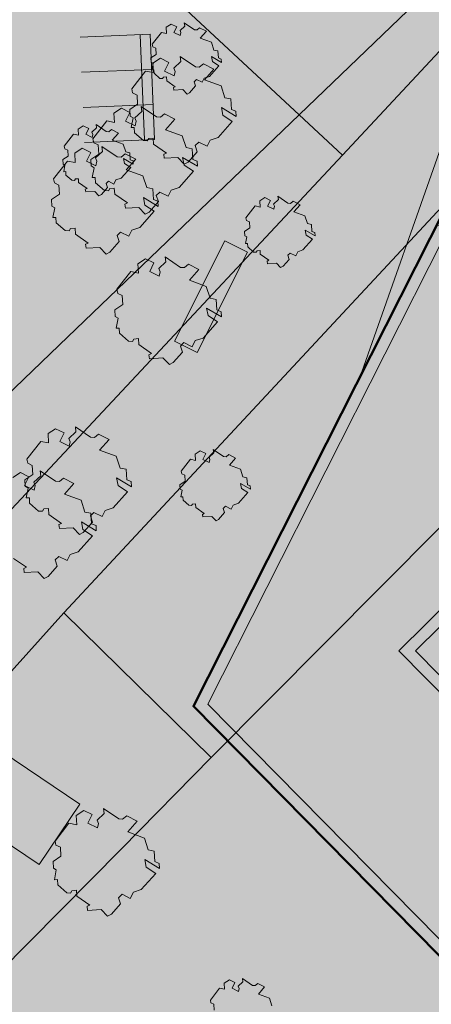
# Model space of a CAD drawing. Extents: x 0 to 69, y 0 to 49.5.
# Drawn here: x 63.6 to 64.6, y 9.8 to 12.1 of the extents above; entities that cross this region are included whole.
import ezdxf
from ezdxf.xclip import XClip

# ---------------------------------------------------------------- set-up
doc = ezdxf.new("R2010")
doc.units = 0
doc.header["$MEASUREMENT"] = 0
doc.header["$XCLIPFRAME"] = 0
for name, color, linetype in [('60 Lageplan Schatten', 7, 'Continuous'), ('60 Projektübersicht', 7, 'Continuous'), ('Neubau_60 Grenzen _ Lageplan DFK', 7, 'Continuous'), ('Neubau_60 Lageplan Staffage_ Bäume', 7, 'Continuous'), ('Neubau_60 Projektübersicht', 7, 'Continuous')]:
    doc.layers.add(name, color=color, linetype=linetype)
picture_1 = doc.add_image_def('image1.jpg', size_in_pixel=(2500, 2500))

# ---------------------------------------------------------------- blocks, each defined once
blk = doc.blocks.new('Zeichnung_1_2', base_point=(63.4171, 7.1015))
at = {"color": 7, "lineweight": 13}
image = blk.add_image(picture_1, insert=(33.3331, 6.3033), size_in_units=(33.3562, 33.3562), rotation=-0.50793, dxfattribs=at)
image.set_boundary_path([(-0.5, -0.5), (2499.5, 2499.5)])
blk = doc.blocks.new('*X7')
at = {"layer": 'Neubau_60 Projektübersicht', "linetype": 'Continuous', "lineweight": 18, "true_color": 0xb4b4b4}
blk.add_hatch(color=253, dxfattribs=at).paths.add_polyline_path([(65.8459, 10.9677), (65.3402, 11.5036), (64.6447, 11.5779), (64.0839, 10.4701), (64.742, 9.8028), (65.3286, 10.1732)])
blk = doc.blocks.new('*X8')
at = {"layer": 'Neubau_60 Projektübersicht', "linetype": 'Continuous', "lineweight": 18, "true_color": 0xb4b4b4}
blk.add_hatch(color=253, dxfattribs=at).paths.add_polyline_path([(64.1245, 11.5701), (64.0046, 11.3317), (64.0583, 11.3047), (64.1782, 11.5431)])
blk = doc.blocks.new('*X9')
at = {"layer": 'Neubau_60 Projektübersicht', "linetype": 'Continuous', "lineweight": 18, "true_color": 0xb4b4b4}
blk.add_hatch(color=253, dxfattribs=at).paths.add_polyline_path([(63.3389, 10.3206), (63.6831, 10.0887), (63.78, 10.2326), (63.4358, 10.4645)])
blk = doc.blocks.new('Zeichnung_3_1', base_point=(63.4171, 7.1015))
at = {"layer": '60 Projektübersicht', "linetype": 'Continuous', "lineweight": 0, "true_color": 0x383634}
blk.add_hatch(color=250, dxfattribs=at).paths.add_polyline_path([(64.653, 11.8358), (64.4448, 11.2452), (64.6282, 11.6074), (64.7178, 11.7844), (65.4066, 11.8055), (65.5547, 12.2822), (65.5528, 12.2828), (65.3517, 11.8835)])
at = {"layer": '60 Projektübersicht', "linetype": 'Continuous', "lineweight": 0, "true_color": 0x3f3f3f}
h = blk.add_hatch(color=250, dxfattribs=at)
h.paths.add_polyline_path([(64.0498, 10.4648), (64.7379, 9.767), (65.3488, 10.1528), (65.8812, 10.9705), (65.3533, 11.5299), (64.6282, 11.6074)])
h.paths.add_polyline_path([(64.742, 9.8028), (64.0839, 10.4701), (64.6447, 11.5779), (65.3402, 11.5036), (65.8459, 10.9677), (65.3286, 10.1732)], flags=0)
h = blk.add_hatch(color=250, dxfattribs=at)
h.paths.add_polyline_path([(64.9267, 10.98), (64.5378, 10.5965), (64.9208, 10.2082), (65.3096, 10.5917)])
h.paths.add_polyline_path([(64.5775, 10.5963), (64.9264, 10.9404), (65.27, 10.5919), (64.921, 10.2478)], flags=0)
at = {"layer": 'Neubau_60 Lageplan Staffage_ Bäume', "linetype": 'Continuous', "lineweight": 0, "true_color": 0x2a3617}
for points in [[(64.0954, 11.9955), (64.0931, 12.0074), (64.1164, 11.9936), (64.1159, 12.0016), (64.109, 12.0044), (64.108, 12.021), (64.0985, 12.0229), (64.0924, 12.0414), (64.0662, 12.051), (64.0811, 12.0678), (64.0646, 12.0761), (64.0583, 12.0709), (64.0521, 12.0713), (64.0281, 12.0878), (64.0291, 12.0798), (64.018, 12.0696), (64.0202, 12.0643), (64.0186, 12.0572), (64.0036, 12.0647), (64.0104, 12.0782), (63.9972, 12.0848), (63.9852, 12.077), (63.9861, 12.0623), (63.9739, 12.0648), (63.9521, 12.0368), (63.9535, 12.0304), (63.9605, 12.0271), (63.9614, 12.0127), (63.9489, 12.0045), (63.9495, 11.9941), (63.9541, 11.9913), (63.9509, 11.976), (63.9559, 11.976), (63.9563, 11.9679), (63.9703, 11.9555), (63.9765, 11.9551), (63.9787, 11.9587), (63.9859, 11.9594), (63.9864, 11.95), (64.0065, 11.936), (64.0023, 11.9341), (64.0032, 11.9278), (64.0245, 11.9291), (64.0346, 11.9185), (64.0405, 11.9217), (64.0551, 11.9381), (64.0518, 11.9477), (64.0574, 11.9531), (64.0704, 11.9466), (64.0751, 11.9562), (64.0876, 11.9603), (64.1102, 11.9857)], [(64.1405, 11.8817), (64.139, 11.9068), (64.1246, 11.9098), (64.1153, 11.9377), (64.0758, 11.9522), (64.0983, 11.9777), (64.0734, 11.9901), (64.0638, 11.9823), (64.0545, 11.9829), (64.0182, 12.0078), (64.0198, 11.9958), (64.0029, 11.9803), (64.0062, 11.9724), (64.0039, 11.9617), (63.9812, 11.973), (63.9914, 11.9934), (63.9714, 12.0034), (63.9534, 11.9915), (63.9547, 11.9693), (63.9363, 11.9731), (63.9033, 11.9307), (63.9054, 11.9211), (63.916, 11.9161), (63.9173, 11.8944), (63.8985, 11.8819), (63.8994, 11.8662), (63.9063, 11.862), (63.9015, 11.8388), (63.909, 11.8389), (63.9097, 11.8266), (63.9308, 11.8078), (63.9402, 11.8072), (63.9435, 11.8126), (63.9543, 11.8137), (63.9552, 11.7996), (63.9855, 11.7784), (63.9792, 11.7756), (63.9806, 11.766), (64.0128, 11.7679), (64.028, 11.7519), (64.037, 11.7568), (64.059, 11.7816), (64.0541, 11.7961), (64.0625, 11.8043), (64.0821, 11.7945), (64.0893, 11.8089), (64.1082, 11.8152), (64.1422, 11.8536), (64.1199, 11.8684), (64.1164, 11.8864), (64.1516, 11.8654), (64.1509, 11.8775)], [(64.048, 11.7632), (64.0465, 11.7883), (64.0322, 11.7912), (64.0229, 11.8191), (63.9833, 11.8337), (64.0059, 11.8591), (63.981, 11.8716), (63.9714, 11.8637), (63.962, 11.8644), (63.9258, 11.8893), (63.9273, 11.8773), (63.9105, 11.8617), (63.9138, 11.8538), (63.9114, 11.8431), (63.8887, 11.8544), (63.8989, 11.8748), (63.879, 11.8848), (63.861, 11.8729), (63.8623, 11.8507), (63.8439, 11.8545), (63.8108, 11.8121), (63.813, 11.8026), (63.8236, 11.7976), (63.8249, 11.7758), (63.8061, 11.7634), (63.807, 11.7477), (63.8138, 11.7434), (63.8091, 11.7203), (63.8166, 11.7203), (63.8173, 11.708), (63.8384, 11.6893), (63.8477, 11.6886), (63.8511, 11.6941), (63.8619, 11.6951), (63.8627, 11.681), (63.8931, 11.6598), (63.8868, 11.657), (63.8882, 11.6474), (63.9204, 11.6493), (63.9355, 11.6334), (63.9445, 11.6382), (63.9665, 11.663), (63.9616, 11.6776), (63.97, 11.6857), (63.9896, 11.6759), (63.9969, 11.6903), (64.0157, 11.6966), (64.0498, 11.735), (64.0275, 11.7498), (64.024, 11.7678), (64.0592, 11.7469), (64.0585, 11.759)], [(63.8861, 11.7537), (63.8838, 11.7656), (63.907, 11.7518), (63.9066, 11.7598), (63.8997, 11.7625), (63.8987, 11.7791), (63.8892, 11.7811), (63.883, 11.7996), (63.8569, 11.8092), (63.8718, 11.826), (63.8553, 11.8343), (63.8489, 11.8291), (63.8428, 11.8295), (63.8188, 11.846), (63.8198, 11.838), (63.8087, 11.8277), (63.8108, 11.8225), (63.8093, 11.8154), (63.7943, 11.8229), (63.801, 11.8364), (63.7878, 11.843), (63.7759, 11.8351), (63.7768, 11.8205), (63.7646, 11.823), (63.7427, 11.7949), (63.7442, 11.7886), (63.7512, 11.7853), (63.752, 11.7709), (63.7396, 11.7627), (63.7402, 11.7523), (63.7447, 11.7495), (63.7416, 11.7341), (63.7465, 11.7342), (63.747, 11.7261), (63.761, 11.7137), (63.7672, 11.7132), (63.7693, 11.7168), (63.7765, 11.7175), (63.7771, 11.7082), (63.7972, 11.6942), (63.793, 11.6923), (63.7939, 11.686), (63.8152, 11.6872), (63.8252, 11.6767), (63.8312, 11.6799), (63.8457, 11.6963), (63.8425, 11.7059), (63.848, 11.7113), (63.861, 11.7048), (63.8658, 11.7144), (63.8783, 11.7185), (63.9008, 11.7439)], [(63.9548, 11.6682), (63.9533, 11.6932), (63.939, 11.6962), (63.9297, 11.7241), (63.8901, 11.7386), (63.9127, 11.7641), (63.8878, 11.7765), (63.8781, 11.7687), (63.8688, 11.7693), (63.8326, 11.7943), (63.8341, 11.7822), (63.8172, 11.7667), (63.8205, 11.7588), (63.8182, 11.7481), (63.7955, 11.7594), (63.8057, 11.7798), (63.7857, 11.7898), (63.7677, 11.7779), (63.769, 11.7557), (63.7506, 11.7595), (63.7176, 11.7171), (63.7198, 11.7075), (63.7303, 11.7025), (63.7316, 11.6808), (63.7128, 11.6683), (63.7138, 11.6526), (63.7206, 11.6484), (63.7158, 11.6252), (63.7233, 11.6253), (63.724, 11.613), (63.7452, 11.5943), (63.7545, 11.5936), (63.7578, 11.599), (63.7687, 11.6001), (63.7695, 11.586), (63.7998, 11.5648), (63.7935, 11.562), (63.7949, 11.5524), (63.8271, 11.5543), (63.8423, 11.5383), (63.8513, 11.5432), (63.8733, 11.568), (63.8684, 11.5825), (63.8768, 11.5907), (63.8964, 11.5809), (63.9036, 11.5953), (63.9225, 11.6016), (63.9565, 11.64), (63.9343, 11.6548), (63.9308, 11.6728), (63.9659, 11.6518), (63.9652, 11.6639)], [(64.3177, 11.5834), (64.3154, 11.5953), (64.3387, 11.5815), (64.3382, 11.5894), (64.3313, 11.5922), (64.3303, 11.6088), (64.3208, 11.6108), (64.3147, 11.6292), (64.2885, 11.6389), (64.3034, 11.6557), (64.287, 11.6639), (64.2806, 11.6588), (64.2744, 11.6592), (64.2504, 11.6757), (64.2515, 11.6677), (64.2403, 11.6574), (64.2425, 11.6522), (64.2409, 11.6451), (64.2259, 11.6526), (64.2327, 11.6661), (64.2195, 11.6727), (64.2075, 11.6648), (64.2084, 11.6502), (64.1962, 11.6527), (64.1744, 11.6246), (64.1758, 11.6183), (64.1828, 11.615), (64.1837, 11.6006), (64.1712, 11.5924), (64.1718, 11.582), (64.1764, 11.5792), (64.1732, 11.5638), (64.1782, 11.5639), (64.1787, 11.5557), (64.1926, 11.5434), (64.1988, 11.5429), (64.201, 11.5465), (64.2082, 11.5472), (64.2087, 11.5379), (64.2288, 11.5239), (64.2246, 11.522), (64.2255, 11.5156), (64.2469, 11.5169), (64.2569, 11.5064), (64.2628, 11.5096), (64.2774, 11.526), (64.2741, 11.5356), (64.2797, 11.541), (64.2927, 11.5345), (64.2975, 11.5441), (64.3099, 11.5482), (64.3325, 11.5736)], [(64.1052, 11.4058), (64.1037, 11.4309), (64.0893, 11.4338), (64.08, 11.4617), (64.0405, 11.4763), (64.063, 11.5017), (64.0381, 11.5142), (64.0285, 11.5063), (64.0192, 11.507), (63.9829, 11.5319), (63.9845, 11.5199), (63.9676, 11.5043), (63.9709, 11.4964), (63.9685, 11.4857), (63.9459, 11.4971), (63.9561, 11.5174), (63.9361, 11.5274), (63.9181, 11.5155), (63.9194, 11.4933), (63.901, 11.4971), (63.868, 11.4548), (63.8701, 11.4452), (63.8807, 11.4402), (63.882, 11.4184), (63.8632, 11.406), (63.8641, 11.3903), (63.871, 11.3861), (63.8662, 11.3629), (63.8737, 11.3629), (63.8744, 11.3506), (63.8955, 11.3319), (63.9049, 11.3312), (63.9082, 11.3367), (63.919, 11.3377), (63.9199, 11.3237), (63.9502, 11.3024), (63.9439, 11.2996), (63.9453, 11.29), (63.9775, 11.2919), (63.9927, 11.276), (64.0017, 11.2808), (64.0237, 11.3056), (64.0188, 11.3202), (64.0272, 11.3283), (64.0468, 11.3185), (64.054, 11.333), (64.0729, 11.3392), (64.1069, 11.3776), (64.0846, 11.3925), (64.0811, 11.4104), (64.1163, 11.3895), (64.1156, 11.4016)], [(63.8915, 11.0023), (63.89, 11.0274), (63.8756, 11.0304), (63.8664, 11.0583), (63.8268, 11.0728), (63.8494, 11.0983), (63.8244, 11.1107), (63.8148, 11.1029), (63.8055, 11.1035), (63.7693, 11.1284), (63.7708, 11.1164), (63.7539, 11.1009), (63.7572, 11.093), (63.7549, 11.0822), (63.7322, 11.0936), (63.7424, 11.114), (63.7224, 11.1239), (63.7044, 11.1121), (63.7057, 11.0899), (63.6873, 11.0937), (63.6543, 11.0513), (63.6565, 11.0417), (63.667, 11.0367), (63.6683, 11.015), (63.6495, 11.0025), (63.6504, 10.9868), (63.6573, 10.9826), (63.6525, 10.9594), (63.66, 10.9595), (63.6607, 10.9472), (63.6819, 10.9284), (63.6912, 10.9278), (63.6945, 10.9332), (63.7053, 10.9343), (63.7062, 10.9202), (63.7365, 10.899), (63.7302, 10.8962), (63.7316, 10.8866), (63.7638, 10.8885), (63.779, 10.8725), (63.788, 10.8774), (63.81, 10.9022), (63.8051, 10.9167), (63.8135, 10.9249), (63.8331, 10.915), (63.8403, 10.9295), (63.8592, 10.9358), (63.8932, 10.9742), (63.8709, 10.989), (63.8674, 11.007), (63.9026, 10.986), (63.9019, 10.9981)], [(64.1643, 10.9819), (64.162, 10.9938), (64.1853, 10.98), (64.1848, 10.9879), (64.1779, 10.9907), (64.1769, 11.0073), (64.1674, 11.0093), (64.1613, 11.0278), (64.1351, 11.0374), (64.15, 11.0542), (64.1336, 11.0624), (64.1272, 11.0573), (64.121, 11.0577), (64.097, 11.0742), (64.0981, 11.0662), (64.0869, 11.0559), (64.0891, 11.0507), (64.0875, 11.0436), (64.0725, 11.0511), (64.0793, 11.0646), (64.0661, 11.0712), (64.0541, 11.0633), (64.055, 11.0487), (64.0428, 11.0512), (64.021, 11.0231), (64.0224, 11.0168), (64.0294, 11.0135), (64.0303, 10.9991), (64.0178, 10.9909), (64.0184, 10.9805), (64.023, 10.9777), (64.0198, 10.9623), (64.0248, 10.9624), (64.0253, 10.9542), (64.0392, 10.9419), (64.0454, 10.9414), (64.0476, 10.945), (64.0548, 10.9457), (64.0553, 10.9364), (64.0754, 10.9224), (64.0712, 10.9205), (64.0721, 10.9142), (64.0935, 10.9154), (64.1035, 10.9049), (64.1094, 10.9081), (64.124, 10.9245), (64.1207, 10.9341), (64.1263, 10.9395), (64.1393, 10.933), (64.1441, 10.9426), (64.1565, 10.9467), (64.1791, 10.9721)], [(63.8079, 10.898), (63.8064, 10.9231), (63.7921, 10.926), (63.7828, 10.954), (63.7432, 10.9685), (63.7658, 10.9939), (63.7409, 11.0064), (63.7313, 10.9986), (63.7219, 10.9992), (63.6857, 11.0241), (63.6872, 11.0121), (63.6704, 10.9965), (63.6737, 10.9887), (63.6713, 10.9779), (63.6486, 10.9893), (63.6588, 11.0096), (63.6389, 11.0196), (63.6209, 11.0077), (63.6222, 10.9856), (63.6038, 10.9893), (63.5707, 10.947), (63.5729, 10.9374), (63.5835, 10.9324), (63.5848, 10.9106), (63.566, 10.8982), (63.5669, 10.8825), (63.5737, 10.8783), (63.569, 10.8551), (63.5765, 10.8551), (63.5772, 10.8429), (63.5983, 10.8241), (63.6076, 10.8235), (63.611, 10.8289), (63.6218, 10.83), (63.6226, 10.8159), (63.653, 10.7947), (63.6467, 10.7919), (63.6481, 10.7822), (63.6803, 10.7842), (63.6954, 10.7682), (63.7044, 10.7731), (63.7264, 10.7978), (63.7215, 10.8124), (63.7299, 10.8205), (63.7495, 10.8107), (63.7568, 10.8252), (63.7756, 10.8315), (63.8097, 10.8698), (63.7874, 10.8847), (63.7839, 10.9026), (63.8191, 10.8817), (63.8184, 10.8938)], [(63.9583, 10.0959), (63.9568, 10.1209), (63.9425, 10.1239), (63.9332, 10.1518), (63.8936, 10.1663), (63.9162, 10.1918), (63.8913, 10.2042), (63.8817, 10.1964), (63.8723, 10.1971), (63.8361, 10.222), (63.8376, 10.2099), (63.8208, 10.1944), (63.8241, 10.1865), (63.8217, 10.1758), (63.799, 10.1871), (63.8092, 10.2075), (63.7893, 10.2175), (63.7712, 10.2056), (63.7726, 10.1834), (63.7541, 10.1872), (63.7211, 10.1448), (63.7233, 10.1353), (63.7339, 10.1302), (63.7352, 10.1085), (63.7163, 10.0961), (63.7173, 10.0804), (63.7241, 10.0761), (63.7194, 10.0529), (63.7268, 10.053), (63.7276, 10.0407), (63.7487, 10.022), (63.758, 10.0213), (63.7613, 10.0268), (63.7722, 10.0278), (63.773, 10.0137), (63.8034, 9.9925), (63.7971, 9.9897), (63.7985, 9.9801), (63.8307, 9.982), (63.8458, 9.9661), (63.8548, 9.9709), (63.8768, 9.9957), (63.8719, 10.0102), (63.8803, 10.0184), (63.8999, 10.0086), (63.9072, 10.023), (63.926, 10.0293), (63.9601, 10.0677), (63.9378, 10.0825), (63.9343, 10.1005), (63.9695, 10.0796), (63.9688, 10.0916)], [(64.2333, 9.726), (64.231, 9.7379), (64.2543, 9.724), (64.2538, 9.732), (64.2469, 9.7348), (64.2459, 9.7514), (64.2364, 9.7533), (64.2303, 9.7718), (64.2041, 9.7814), (64.219, 9.7983), (64.2025, 9.8065), (64.1962, 9.8013), (64.19, 9.8018), (64.166, 9.8182), (64.167, 9.8103), (64.1559, 9.8), (64.1581, 9.7948), (64.1565, 9.7877), (64.1415, 9.7952), (64.1482, 9.8087), (64.1351, 9.8153), (64.1231, 9.8074), (64.124, 9.7927), (64.1118, 9.7952), (64.09, 9.7672), (64.0914, 9.7609), (64.0984, 9.7575), (64.0993, 9.7432), (64.0868, 9.7349), (64.0874, 9.7246), (64.092, 9.7218), (64.0888, 9.7064), (64.0938, 9.7064), (64.0942, 9.6983), (64.1082, 9.6859), (64.1144, 9.6855), (64.1166, 9.6891), (64.1237, 9.6898), (64.1243, 9.6805), (64.1444, 9.6664), (64.1402, 9.6646), (64.1411, 9.6582), (64.1624, 9.6595), (64.1725, 9.6489), (64.1784, 9.6521), (64.193, 9.6685), (64.1897, 9.6782), (64.1953, 9.6836), (64.2082, 9.6771), (64.213, 9.6866), (64.2255, 9.6908), (64.248, 9.7162)]]:
    blk.add_hatch(color=99, dxfattribs=at).paths.add_polyline_path(points)
at = {"layer": 'Neubau_60 Projektübersicht', "linetype": 'Continuous', "lineweight": 0, "true_color": 0x383634}
blk.add_hatch(color=250, dxfattribs=at).paths.add_polyline_path([(62.2526, 11.8331), (62.0733, 10.848), (62.2866, 10.8092), (62.3374, 11.0887), (62.5015, 11.0588), (62.5549, 11.0527), (62.7032, 11.0359), (62.7533, 11.0369), (62.9956, 11.0425), (63.0553, 11.0472), (63.2708, 11.0732), (63.3522, 11.1303), (63.6238, 11.3477), (63.7605, 11.5599), (63.7902, 11.797), (63.7758, 12.1303), (63.7506, 12.7135), (63.6187, 12.774), (63.5311, 12.7712), (63.5527, 12.2713), (63.5729, 11.8048), (63.5139, 11.6778), (63.4676, 11.4489), (63.2577, 11.3026), (63.0914, 11.3148), (63.1981, 12.7788), (63.1902, 12.7794), (62.979, 12.7553), (62.8663, 11.2089), (62.6315, 11.2292), (62.3716, 11.2694), (62.3942, 11.4004), (62.6482, 12.7951), (62.6839, 12.9434), (62.4677, 12.9598), (62.4318, 12.817)])
at = {"layer": 'Neubau_60 Projektübersicht', "linetype": 'Continuous', "lineweight": 0, "true_color": 0xa9a39e}
h = blk.add_hatch(color=253, dxfattribs=at)
h.paths.add_polyline_path([(62.606, 9.2146), (62.2644, 8.6638), (62.3041, 8.6009), (62.3422, 8.0964), (62.41, 8.0175), (62.4107, 8.0168), (62.4918, 8.0587), (62.4029, 8.4577), (63.8038, 8.919), (64.2347, 9.4674), (64.0524, 9.7426), (64.0219, 9.9041), (64.6719, 9.4096), (64.8946, 9.6197), (64.8941, 9.6202), (64.9783, 9.6998), (65.128, 9.845), (65.0528, 9.964), (64.7456, 9.7688), (64.058, 10.4624), (64.0144, 10.5114), (63.9925, 10.6687), (64.0435, 10.7833), (64.2248, 10.7939), (64.2659, 10.8757), (64.008, 10.9306), (64.2009, 11.1702), (64.3778, 11.0982), (64.4012, 11.1447), (64.2719, 11.2585), (64.3584, 11.3659), (64.3989, 11.4733), (64.4647, 11.6187), (64.6082, 11.6903), (64.6701, 11.6793), (64.72, 11.7786), (64.7373, 11.8388), (64.8875, 11.9433), (64.9967, 11.9155), (65.0646, 11.7901), (65.4093, 11.8016), (65.6043, 12.4351), (66.4271, 12.5153), (66.6284, 11.6616), (66.0797, 11.2838), (66.0732, 11.2879), (65.9561, 10.9407), (65.8695, 10.9699), (65.8676, 10.9671), (65.8772, 10.9608), (66.0696, 10.8363), (66.3201, 11.132), (66.3948, 11.2228, -0.373788), (66.2222, 11.1938), (66.1257, 11.2547), (66.6351, 11.6055), (66.6884, 11.5849), (66.7212, 11.6258), (66.685, 11.6398), (66.5535, 12.1975), (66.5443, 12.2362), (67.0437, 12.5525), (66.9403, 12.5472), (66.5809, 12.3181), (66.4948, 12.6833), (66.3742, 12.6904), (66.2847, 12.6154), (65.6304, 12.6774), (65.4265, 12.6936), (65.2645, 12.4801), (65.1998, 12.7116), (65.0957, 12.7198), (65.2098, 12.4162), (65.1693, 12.3467), (64.8451, 12.5172), (64.8603, 12.7107), (64.8625, 12.738), (64.7609, 12.7461), (64.7545, 12.5684), (64.7519, 12.5701), (64.7476, 12.5085), (64.7192, 12.143), (64.6194, 12.1508), (64.6188, 12.1435), (64.023, 12.1236), (64.0229, 12.1263), (63.7764, 12.1181), (63.7794, 12.047), (63.946, 12.0542), (64.1621, 12.0076), (63.9396, 11.6813), (63.7605, 11.5599), (63.6238, 11.3477), (63.5453, 11.2849), (63.5591, 11.2642), (63.3891, 10.998), (63.3522, 11.1303), (63.2708, 11.0732), (63.3205, 10.7794), (62.9071, 10.7478), (62.7599, 10.8739), (62.755, 10.9835), (62.7592, 11.037), (62.7032, 11.0359), (62.6907, 10.8716), (62.8828, 10.6704), (62.6035, 10.6782), (62.3798, 10.7915), (62.2926, 10.8425), (62.2866, 10.8092), (62.5509, 10.618), (62.5847, 10.6077), (63.266, 10.4925), (63.1923, 9.9735)])
h.paths.add_polyline_path([(62.392, 8.5068), (62.3596, 8.6522), (62.6113, 9.0736), (63.2626, 9.9627), (63.884, 9.9508), (64.0014, 9.716), (64.1302, 9.4667), (63.7568, 8.9908)], flags=0)
h.paths.add_polyline_path([(63.2635, 10.034), (63.3054, 10.2765), (63.3332, 10.4377), (63.4358, 10.4645), (63.3389, 10.3206), (63.6831, 10.0887), (63.78, 10.2326), (63.9389, 10.0258), (63.5953, 10.0233)], flags=0)
h.paths.add_polyline_path([(63.8283, 10.8298), (63.5882, 10.7791), (63.6306, 10.9342), (63.7988, 11.1274)], flags=0)
h.paths.add_polyline_path([(63.9114, 11.3803), (64.1519, 11.6234), (64.3943, 11.6523), (64.0764, 11.15), (64.0592, 11.3065), (64.0046, 11.3317)], flags=0)
h.paths.add_polyline_path([(64.4274, 11.7103), (64.1544, 11.7198), (64.2763, 11.8319), (64.7333, 11.9871), (64.6556, 11.8238)], flags=0)
h.paths.add_polyline_path([(64.7805, 12.1449), (64.844, 12.451), (65.0477, 12.313), (64.9991, 12.2302)], flags=0)
at = {"layer": 'Neubau_60 Projektübersicht', "linetype": 'Continuous', "lineweight": 0, "true_color": 0x333927}
for points in [[(63.7902, 11.797), (63.7605, 11.5599), (63.9396, 11.6813), (64.1621, 12.0076), (63.946, 12.0542), (63.9568, 11.8043), (63.9335, 11.8032)], [(64.4274, 11.7103), (64.6556, 11.8238), (64.6483, 11.9574), (64.4284, 11.8835), (64.3932, 11.8208), (64.2909, 11.715)], [(64.3584, 11.3659), (64.2719, 11.2585), (64.4012, 11.1447), (64.5441, 11.4288), (64.574, 11.4884), (64.6701, 11.6793), (64.6082, 11.6903), (64.5038, 11.6382), (64.4871, 11.5296), (64.4682, 11.3818)], [(64.0764, 11.15), (64.3943, 11.6523), (64.1519, 11.6234), (64.1245, 11.5701), (64.1782, 11.5431), (64.1583, 11.5036), (64.1454, 11.3353)], [(64.0046, 11.3317), (64.0493, 11.4204), (64.045, 11.5154), (63.9114, 11.3803)], [(64.19, 10.8913), (64.2439, 11.088), (64.3778, 11.0982), (64.2009, 11.1702), (64.008, 10.9306)], [(63.7988, 11.1274), (63.6306, 10.9342), (63.5882, 10.7791), (63.8283, 10.8298)], [(64.058, 10.4624), (64.2248, 10.7939), (64.0435, 10.7833), (63.9925, 10.6687), (64.0146, 10.5114)], [(63.3054, 10.2765), (63.3011, 10.2515), (63.4058, 10.0294), (63.5953, 10.0233), (63.6572, 10.0237), (63.848, 10.1441), (63.78, 10.2326), (63.6831, 10.0887), (63.3389, 10.3206), (63.4358, 10.4645), (63.3332, 10.4377)], [(62.3596, 8.6522), (62.392, 8.5068), (63.7568, 8.9908), (64.1302, 9.4667), (64.0014, 9.716), (63.884, 9.9508), (63.2626, 9.9627), (62.6113, 9.0736)], [(64.0729, 8.8975, 0.041421), (64.4465, 9.1966), (64.6717, 9.4097), (64.0219, 9.9041), (64.0524, 9.7426), (64.2347, 9.4674), (63.8038, 8.919), (62.4029, 8.4577), (62.4924, 8.0562), (62.733, 8.1811), (62.8748, 8.2565), (62.9885, 8.3137), (63.78, 8.7245), (63.7866, 8.728)]]:
    blk.add_hatch(color=250, dxfattribs=at).paths.add_polyline_path(points)
at = {"layer": 'Neubau_60 Projektübersicht', "linetype": 'Continuous', "lineweight": 0, "true_color": 0x2a3617}
for points in [[(64.1544, 11.7198), (64.2909, 11.715), (64.3932, 11.8208), (64.4284, 11.8835), (64.2763, 11.8319)], [(64.0493, 11.4204), (64.1519, 11.6234), (64.045, 11.5154)], [(64.3989, 11.4733), (64.3584, 11.3659), (64.4682, 11.3818), (64.4871, 11.5296), (64.5038, 11.6382), (64.4647, 11.6187)], [(64.0592, 11.3065), (64.0764, 11.15), (64.1454, 11.3353), (64.1583, 11.5036)], [(64.19, 10.8913), (64.2659, 10.8757), (64.3778, 11.0982), (64.2439, 11.088)], [(63.9389, 10.0258), (63.848, 10.1441), (63.6572, 10.0237)], [(64.0524, 9.7426), (64.2084, 9.7617), (64.0219, 9.9041)]]:
    blk.add_hatch(color=99, dxfattribs=at).paths.add_polyline_path(points)
at = {"layer": 'Neubau_60 Projektübersicht', "linetype": 'Continuous', "lineweight": 0, "true_color": 0x716d69}
blk.add_hatch(color=251, dxfattribs=at).paths.add_polyline_path([(65.8459, 10.9677), (65.3402, 11.5036), (64.6447, 11.5779), (64.0839, 10.4701), (64.742, 9.8028), (65.3286, 10.1732)])
at = {"layer": 'Neubau_60 Projektübersicht', "linetype": 'Continuous', "lineweight": 0, "true_color": 0x000000}
blk.add_hatch(color=18, dxfattribs=at).paths.add_polyline_path([(64.0839, 10.4701), (64.742, 9.8028), (65.3286, 10.1732), (65.8459, 10.9677), (65.8365, 10.9776), (65.3191, 10.183), (64.744, 9.8198), (64.0903, 10.4828)])
at = {"layer": 'Neubau_60 Projektübersicht', "linetype": 'Continuous', "lineweight": 0, "true_color": 0xd8d8d8}
blk.add_hatch(color=254, dxfattribs=at).paths.add_polyline_path([(64.921, 10.2478), (65.27, 10.5919), (64.9264, 10.9404), (64.5775, 10.5963)])
at = {"layer": '60 Projektübersicht', "color": 7, "linetype": 'Continuous', "lineweight": 13, "ltscale": 26.684976, "flags": 128}
blk.add_lwpolyline([(64.653, 11.8358), (64.4448, 11.2452), (64.6282, 11.6074), (64.7178, 11.7844), (65.4066, 11.8055), (65.5547, 12.2822), (65.5528, 12.2828), (65.3517, 11.8835)], close=True, dxfattribs=at)
at = {"layer": '60 Projektübersicht', "color": 7, "linetype": 'Continuous', "lineweight": 18, "ltscale": 26.684976, "flags": 128}
for points in [[(64.0498, 10.4648), (64.7379, 9.767), (65.3488, 10.1528), (65.8812, 10.9705), (65.3533, 11.5299), (64.6282, 11.6074)], [(64.742, 9.8028), (64.0839, 10.4701), (64.6447, 11.5779), (65.3402, 11.5036), (65.8459, 10.9677), (65.3286, 10.1732)], [(64.9267, 10.98), (64.5378, 10.5965), (64.9208, 10.2082), (65.3096, 10.5917)], [(64.5775, 10.5963), (64.9264, 10.9404), (65.27, 10.5919), (64.921, 10.2478)]]:
    blk.add_lwpolyline(points, close=True, dxfattribs=at)
at = {"layer": 'Neubau_60 Grenzen _ Lageplan DFK', "color": 253, "linetype": 'Continuous', "lineweight": 18, "ltscale": 26.684976, "true_color": 0xb4b4b4, "flags": 128}
for points in [[(62.6159, 10.9075), (63.1202, 10.736), (63.7513, 11.3421), (64.301, 11.8695), (63.7763, 12.3575), (63.8144, 12.6677), (64.0058, 12.9172), (63.0582, 12.9886), (63.0222, 12.8151), (62.9925, 12.7194)], [(64.301, 11.8695), (65.1153, 12.6513), (65.0312, 12.8398), (64.0058, 12.9172), (63.8144, 12.6677), (63.7763, 12.3575)], [(64.301, 11.8695), (64.4041, 11.7731), (65.0729, 12.4916), (65.1193, 12.5653), (65.1153, 12.6513)], [(64.9385, 11.9715), (63.7417, 10.6867), (64.0922, 10.3434), (65.5779, 11.8378), (65.3794, 12.0349), (65.2814, 11.9458), (65.16, 12.0746)], [(64.4041, 11.7731), (64.301, 11.8695), (63.7513, 11.3421), (63.1202, 10.736), (62.0208, 9.6012), (61.9948, 9.4748), (61.9141, 9.4918), (61.4231, 8.9868), (60.8633, 8.4655), (61.0231, 8.3837), (61.1269, 8.2737), (63.2867, 10.5799)], [(63.7417, 10.6867), (63.5402, 10.4625), (63.5952, 10.4121), (62.9371, 9.747), (63.222, 9.4628), (63.8791, 10.1263), (64.0922, 10.3434)]]:
    blk.add_lwpolyline(points, close=True, dxfattribs=at)
for points in [[(61.0631, 7.8756), (61.1012, 7.9151), (62.1752, 8.9855), (62.6893, 9.5209), (62.9371, 9.747), (63.5952, 10.4121), (63.5402, 10.4625), (63.7417, 10.6867), (64.9385, 11.9715), (65.284, 12.3198), (65.6023, 12.5039), (65.9695, 12.6256), (65.1153, 12.6513), (65.1193, 12.5653), (65.0729, 12.4916), (64.4041, 11.7731), (63.2867, 10.5799), (61.1269, 8.2737), (61.0036, 7.8756)], [(62.8745, 7.8756), (63.5425, 8.2223), (63.9038, 8.5609), (63.9992, 8.4675), (64.3828, 8.6706), (65.7327, 9.9475), (66.9385, 11.2043), (67.1994, 11.5116), (66.6173, 12.0589), (66.5116, 11.9642), (66.3454, 12.1293), (65.9849, 12.2487), (65.5779, 11.8378), (64.0922, 10.3434), (63.8791, 10.1263), (63.222, 9.4628), (61.6831, 7.8756)]]:
    blk.add_lwpolyline(points, dxfattribs=at)
at = {"layer": 'Neubau_60 Lageplan Staffage_ Bäume', "color": 254, "linetype": 'Continuous', "lineweight": 18, "ltscale": 26.684976, "true_color": 0xe1e1e1}
for p, q in [((63.9473, 12.0604), (63.7806, 12.0535)), ((63.9336, 11.8094), (63.9233, 12.0594)), ((63.957, 11.8104), (63.9467, 12.0603)), ((63.9507, 11.9771), (63.7841, 11.9702)), ((63.9542, 11.8937), (63.7875, 11.8869)), ((63.9576, 11.8104), (63.791, 11.8035))]:
    blk.add_line(p, q, dxfattribs=at)
at = {"layer": 'Neubau_60 Lageplan Staffage_ Bäume', "color": 8, "linetype": 'Continuous', "lineweight": 18, "ltscale": 26.684976, "true_color": 0x828282, "flags": 128}
for points in [[(63.9495, 11.9941), (63.9489, 12.0045), (63.9614, 12.0127), (63.9605, 12.0271), (63.9535, 12.0304), (63.9521, 12.0368), (63.9739, 12.0648), (63.9861, 12.0623), (63.9852, 12.077), (63.9972, 12.0848), (64.0104, 12.0782), (64.0036, 12.0647), (64.0186, 12.0572), (64.0202, 12.0643), (64.018, 12.0696), (64.0291, 12.0798), (64.0281, 12.0878), (64.0521, 12.0713), (64.0583, 12.0709), (64.0646, 12.0761), (64.0811, 12.0678), (64.0662, 12.051), (64.0924, 12.0414), (64.0985, 12.0229), (64.108, 12.021), (64.109, 12.0044), (64.1159, 12.0016), (64.1164, 11.9936), (64.0931, 12.0074), (64.0954, 11.9955), (64.1102, 11.9857), (64.0876, 11.9603), (64.0751, 11.9562), (64.0704, 11.9466), (64.0574, 11.9531), (64.0518, 11.9477), (64.0551, 11.9381), (64.0405, 11.9217), (64.0346, 11.9185), (64.0245, 11.9291), (64.0032, 11.9278), (64.0023, 11.9341), (64.0065, 11.936), (63.9864, 11.95), (63.9859, 11.9594), (63.9787, 11.9587), (63.9765, 11.9551), (63.9703, 11.9555), (63.9563, 11.9679), (63.9559, 11.976), (63.9509, 11.976), (63.9541, 11.9913)], [(63.8994, 11.8662), (63.8985, 11.8819), (63.9173, 11.8944), (63.916, 11.9161), (63.9054, 11.9211), (63.9033, 11.9307), (63.9363, 11.9731), (63.9547, 11.9693), (63.9534, 11.9915), (63.9714, 12.0034), (63.9914, 11.9934), (63.9812, 11.973), (64.0039, 11.9617), (64.0062, 11.9724), (64.0029, 11.9803), (64.0198, 11.9958), (64.0182, 12.0078), (64.0545, 11.9829), (64.0638, 11.9823), (64.0734, 11.9901), (64.0983, 11.9777), (64.0758, 11.9522), (64.1153, 11.9377), (64.1246, 11.9098), (64.139, 11.9068), (64.1405, 11.8817), (64.1509, 11.8775), (64.1516, 11.8654), (64.1164, 11.8864), (64.1199, 11.8684), (64.1422, 11.8536), (64.1082, 11.8152), (64.0893, 11.8089), (64.0821, 11.7945), (64.0625, 11.8043), (64.0541, 11.7961), (64.059, 11.7816), (64.037, 11.7568), (64.028, 11.7519), (64.0128, 11.7679), (63.9806, 11.766), (63.9792, 11.7756), (63.9855, 11.7784), (63.9552, 11.7996), (63.9543, 11.8137), (63.9435, 11.8126), (63.9402, 11.8072), (63.9308, 11.8078), (63.9097, 11.8266), (63.909, 11.8389), (63.9015, 11.8388), (63.9063, 11.862)], [(63.807, 11.7477), (63.8061, 11.7634), (63.8249, 11.7758), (63.8236, 11.7976), (63.813, 11.8026), (63.8108, 11.8121), (63.8439, 11.8545), (63.8623, 11.8507), (63.861, 11.8729), (63.879, 11.8848), (63.8989, 11.8748), (63.8887, 11.8544), (63.9114, 11.8431), (63.9138, 11.8538), (63.9105, 11.8617), (63.9273, 11.8773), (63.9258, 11.8893), (63.962, 11.8644), (63.9714, 11.8637), (63.981, 11.8716), (64.0059, 11.8591), (63.9833, 11.8337), (64.0229, 11.8191), (64.0322, 11.7912), (64.0465, 11.7883), (64.048, 11.7632), (64.0585, 11.759), (64.0592, 11.7469), (64.024, 11.7678), (64.0275, 11.7498), (64.0498, 11.735), (64.0157, 11.6966), (63.9969, 11.6903), (63.9896, 11.6759), (63.97, 11.6857), (63.9616, 11.6776), (63.9665, 11.663), (63.9445, 11.6382), (63.9355, 11.6334), (63.9204, 11.6493), (63.8882, 11.6474), (63.8868, 11.657), (63.8931, 11.6598), (63.8627, 11.681), (63.8619, 11.6951), (63.8511, 11.6941), (63.8477, 11.6886), (63.8384, 11.6893), (63.8173, 11.708), (63.8166, 11.7203), (63.8091, 11.7203), (63.8138, 11.7434)], [(63.7402, 11.7523), (63.7396, 11.7627), (63.752, 11.7709), (63.7512, 11.7853), (63.7442, 11.7886), (63.7427, 11.7949), (63.7646, 11.823), (63.7768, 11.8205), (63.7759, 11.8351), (63.7878, 11.843), (63.801, 11.8364), (63.7943, 11.8229), (63.8093, 11.8154), (63.8108, 11.8225), (63.8087, 11.8277), (63.8198, 11.838), (63.8188, 11.846), (63.8428, 11.8295), (63.8489, 11.8291), (63.8553, 11.8343), (63.8718, 11.826), (63.8569, 11.8092), (63.883, 11.7996), (63.8892, 11.7811), (63.8987, 11.7791), (63.8997, 11.7625), (63.9066, 11.7598), (63.907, 11.7518), (63.8838, 11.7656), (63.8861, 11.7537), (63.9008, 11.7439), (63.8783, 11.7185), (63.8658, 11.7144), (63.861, 11.7048), (63.848, 11.7113), (63.8425, 11.7059), (63.8457, 11.6963), (63.8312, 11.6799), (63.8252, 11.6767), (63.8152, 11.6872), (63.7939, 11.686), (63.793, 11.6923), (63.7972, 11.6942), (63.7771, 11.7082), (63.7765, 11.7175), (63.7693, 11.7168), (63.7672, 11.7132), (63.761, 11.7137), (63.747, 11.7261), (63.7465, 11.7342), (63.7416, 11.7341), (63.7447, 11.7495)], [(63.7138, 11.6526), (63.7128, 11.6683), (63.7316, 11.6808), (63.7303, 11.7025), (63.7198, 11.7075), (63.7176, 11.7171), (63.7506, 11.7595), (63.769, 11.7557), (63.7677, 11.7779), (63.7857, 11.7898), (63.8057, 11.7798), (63.7955, 11.7594), (63.8182, 11.7481), (63.8205, 11.7588), (63.8172, 11.7667), (63.8341, 11.7822), (63.8326, 11.7943), (63.8688, 11.7693), (63.8781, 11.7687), (63.8878, 11.7765), (63.9127, 11.7641), (63.8901, 11.7386), (63.9297, 11.7241), (63.939, 11.6962), (63.9533, 11.6932), (63.9548, 11.6682), (63.9652, 11.6639), (63.9659, 11.6518), (63.9308, 11.6728), (63.9343, 11.6548), (63.9565, 11.64), (63.9225, 11.6016), (63.9036, 11.5953), (63.8964, 11.5809), (63.8768, 11.5907), (63.8684, 11.5825), (63.8733, 11.568), (63.8513, 11.5432), (63.8423, 11.5383), (63.8271, 11.5543), (63.7949, 11.5524), (63.7935, 11.562), (63.7998, 11.5648), (63.7695, 11.586), (63.7687, 11.6001), (63.7578, 11.599), (63.7545, 11.5936), (63.7452, 11.5943), (63.724, 11.613), (63.7233, 11.6253), (63.7158, 11.6252), (63.7206, 11.6484)], [(64.1718, 11.582), (64.1712, 11.5924), (64.1837, 11.6006), (64.1828, 11.615), (64.1758, 11.6183), (64.1744, 11.6246), (64.1962, 11.6527), (64.2084, 11.6502), (64.2075, 11.6648), (64.2195, 11.6727), (64.2327, 11.6661), (64.2259, 11.6526), (64.2409, 11.6451), (64.2425, 11.6522), (64.2403, 11.6574), (64.2515, 11.6677), (64.2504, 11.6757), (64.2744, 11.6592), (64.2806, 11.6588), (64.287, 11.6639), (64.3034, 11.6557), (64.2885, 11.6389), (64.3147, 11.6292), (64.3208, 11.6108), (64.3303, 11.6088), (64.3313, 11.5922), (64.3382, 11.5894), (64.3387, 11.5815), (64.3154, 11.5953), (64.3177, 11.5834), (64.3325, 11.5736), (64.3099, 11.5482), (64.2975, 11.5441), (64.2927, 11.5345), (64.2797, 11.541), (64.2741, 11.5356), (64.2774, 11.526), (64.2628, 11.5096), (64.2569, 11.5064), (64.2469, 11.5169), (64.2255, 11.5156), (64.2246, 11.522), (64.2288, 11.5239), (64.2087, 11.5379), (64.2082, 11.5472), (64.201, 11.5465), (64.1988, 11.5429), (64.1926, 11.5434), (64.1787, 11.5557), (64.1782, 11.5639), (64.1732, 11.5638), (64.1764, 11.5792)], [(63.8641, 11.3903), (63.8632, 11.406), (63.882, 11.4184), (63.8807, 11.4402), (63.8701, 11.4452), (63.868, 11.4548), (63.901, 11.4971), (63.9194, 11.4933), (63.9181, 11.5155), (63.9361, 11.5274), (63.9561, 11.5174), (63.9459, 11.4971), (63.9685, 11.4857), (63.9709, 11.4964), (63.9676, 11.5043), (63.9845, 11.5199), (63.9829, 11.5319), (64.0192, 11.507), (64.0285, 11.5063), (64.0381, 11.5142), (64.063, 11.5017), (64.0405, 11.4763), (64.08, 11.4617), (64.0893, 11.4338), (64.1037, 11.4309), (64.1052, 11.4058), (64.1156, 11.4016), (64.1163, 11.3895), (64.0811, 11.4104), (64.0846, 11.3925), (64.1069, 11.3776), (64.0729, 11.3392), (64.054, 11.333), (64.0468, 11.3185), (64.0272, 11.3283), (64.0188, 11.3202), (64.0237, 11.3056), (64.0017, 11.2808), (63.9927, 11.276), (63.9775, 11.2919), (63.9453, 11.29), (63.9439, 11.2996), (63.9502, 11.3024), (63.9199, 11.3237), (63.919, 11.3377), (63.9082, 11.3367), (63.9049, 11.3312), (63.8955, 11.3319), (63.8744, 11.3506), (63.8737, 11.3629), (63.8662, 11.3629), (63.871, 11.3861)], [(63.6504, 10.9868), (63.6495, 11.0025), (63.6683, 11.015), (63.667, 11.0367), (63.6565, 11.0417), (63.6543, 11.0513), (63.6873, 11.0937), (63.7057, 11.0899), (63.7044, 11.1121), (63.7224, 11.1239), (63.7424, 11.114), (63.7322, 11.0936), (63.7549, 11.0822), (63.7572, 11.093), (63.7539, 11.1009), (63.7708, 11.1164), (63.7693, 11.1284), (63.8055, 11.1035), (63.8148, 11.1029), (63.8244, 11.1107), (63.8494, 11.0983), (63.8268, 11.0728), (63.8664, 11.0583), (63.8756, 11.0304), (63.89, 11.0274), (63.8915, 11.0023), (63.9019, 10.9981), (63.9026, 10.986), (63.8674, 11.007), (63.8709, 10.989), (63.8932, 10.9742), (63.8592, 10.9358), (63.8403, 10.9295), (63.8331, 10.915), (63.8135, 10.9249), (63.8051, 10.9167), (63.81, 10.9022), (63.788, 10.8774), (63.779, 10.8725), (63.7638, 10.8885), (63.7316, 10.8866), (63.7302, 10.8962), (63.7365, 10.899), (63.7062, 10.9202), (63.7053, 10.9343), (63.6945, 10.9332), (63.6912, 10.9278), (63.6819, 10.9284), (63.6607, 10.9472), (63.66, 10.9595), (63.6525, 10.9594), (63.6573, 10.9826)], [(64.0184, 10.9805), (64.0178, 10.9909), (64.0303, 10.9991), (64.0294, 11.0135), (64.0224, 11.0168), (64.021, 11.0231), (64.0428, 11.0512), (64.055, 11.0487), (64.0541, 11.0633), (64.0661, 11.0712), (64.0793, 11.0646), (64.0725, 11.0511), (64.0875, 11.0436), (64.0891, 11.0507), (64.0869, 11.0559), (64.0981, 11.0662), (64.097, 11.0742), (64.121, 11.0577), (64.1272, 11.0573), (64.1336, 11.0624), (64.15, 11.0542), (64.1351, 11.0374), (64.1613, 11.0278), (64.1674, 11.0093), (64.1769, 11.0073), (64.1779, 10.9907), (64.1848, 10.9879), (64.1853, 10.98), (64.162, 10.9938), (64.1643, 10.9819), (64.1791, 10.9721), (64.1565, 10.9467), (64.1441, 10.9426), (64.1393, 10.933), (64.1263, 10.9395), (64.1207, 10.9341), (64.124, 10.9245), (64.1094, 10.9081), (64.1035, 10.9049), (64.0935, 10.9154), (64.0721, 10.9142), (64.0712, 10.9205), (64.0754, 10.9224), (64.0553, 10.9364), (64.0548, 10.9457), (64.0476, 10.945), (64.0454, 10.9414), (64.0392, 10.9419), (64.0253, 10.9542), (64.0248, 10.9624), (64.0198, 10.9623), (64.023, 10.9777)], [(63.7173, 10.0804), (63.7163, 10.0961), (63.7352, 10.1085), (63.7339, 10.1302), (63.7233, 10.1353), (63.7211, 10.1448), (63.7541, 10.1872), (63.7726, 10.1834), (63.7712, 10.2056), (63.7893, 10.2175), (63.8092, 10.2075), (63.799, 10.1871), (63.8217, 10.1758), (63.8241, 10.1865), (63.8208, 10.1944), (63.8376, 10.2099), (63.8361, 10.222), (63.8723, 10.1971), (63.8817, 10.1964), (63.8913, 10.2042), (63.9162, 10.1918), (63.8936, 10.1663), (63.9332, 10.1518), (63.9425, 10.1239), (63.9568, 10.1209), (63.9583, 10.0959), (63.9688, 10.0916), (63.9695, 10.0796), (63.9343, 10.1005), (63.9378, 10.0825), (63.9601, 10.0677), (63.926, 10.0293), (63.9072, 10.023), (63.8999, 10.0086), (63.8803, 10.0184), (63.8719, 10.0102), (63.8768, 9.9957), (63.8548, 9.9709), (63.8458, 9.9661), (63.8307, 9.982), (63.7985, 9.9801), (63.7971, 9.9897), (63.8034, 9.9925), (63.773, 10.0137), (63.7722, 10.0278), (63.7613, 10.0268), (63.758, 10.0213), (63.7487, 10.022), (63.7276, 10.0407), (63.7268, 10.053), (63.7194, 10.0529), (63.7241, 10.0761)]]:
    blk.add_lwpolyline(points, close=True, dxfattribs=at)
for points in [[(63.6209, 11.0077), (63.6389, 11.0196), (63.6588, 11.0096), (63.6486, 10.9893), (63.6713, 10.9779), (63.6737, 10.9887), (63.6704, 10.9965), (63.6872, 11.0121), (63.6857, 11.0241), (63.7219, 10.9992), (63.7313, 10.9986), (63.7409, 11.0064), (63.7658, 10.9939), (63.7432, 10.9685), (63.7828, 10.954), (63.7921, 10.926), (63.8064, 10.9231), (63.8079, 10.898), (63.8184, 10.8938), (63.8191, 10.8817), (63.7839, 10.9026), (63.7874, 10.8847), (63.8097, 10.8698), (63.7756, 10.8315), (63.7568, 10.8252), (63.7495, 10.8107), (63.7299, 10.8205), (63.7215, 10.8124), (63.7264, 10.7978), (63.7044, 10.7731), (63.6954, 10.7682), (63.6803, 10.7842), (63.6481, 10.7822), (63.6467, 10.7919), (63.653, 10.7947), (63.6226, 10.8159)], [(64.0993, 9.7432), (64.0984, 9.7575), (64.0914, 9.7609), (64.09, 9.7672), (64.1118, 9.7952), (64.124, 9.7927), (64.1231, 9.8074), (64.1351, 9.8153), (64.1482, 9.8087), (64.1415, 9.7952), (64.1565, 9.7877), (64.1581, 9.7948), (64.1559, 9.8), (64.167, 9.8103), (64.166, 9.8182), (64.19, 9.8018), (64.1962, 9.8013), (64.2025, 9.8065), (64.219, 9.7983), (64.2041, 9.7814), (64.2303, 9.7718), (64.2364, 9.7533)]]:
    blk.add_lwpolyline(points, dxfattribs=at)
at = {"layer": 'Neubau_60 Projektübersicht', "color": 7, "linetype": 'Continuous', "lineweight": 13, "ltscale": 26.684976, "flags": 128}
for points in [[(65.8459, 10.9677), (65.3402, 11.5036), (64.6447, 11.5779), (64.0839, 10.4701), (64.742, 9.8028), (65.3286, 10.1732)], [(65.8459, 10.9677), (65.3402, 11.5036), (64.6447, 11.5779), (64.0839, 10.4701), (64.742, 9.8028), (65.3286, 10.1732)], [(64.1245, 11.5701), (64.0046, 11.3317), (64.0583, 11.3047), (64.1782, 11.5431)], [(64.921, 10.2478), (65.27, 10.5919), (64.9264, 10.9404), (64.5775, 10.5963)], [(63.3389, 10.3206), (63.6831, 10.0887), (63.78, 10.2326), (63.4358, 10.4645)]]:
    blk.add_lwpolyline(points, close=True, dxfattribs=at)
at = {"layer": '60 Lageplan Schatten', "color": 7, "linetype": 'Continuous', "lineweight": 13, "ltscale": 26.684976}
for name in ['*X7', '*X8', '*X9']:
    blk.add_blockref(name, (0, 0), dxfattribs=at)

msp = doc.modelspace()

# ---------------------------------------------------------------- hatches: boundary and pattern name
at = {"linetype": 'Continuous', "lineweight": 0, "ltscale": 20, "true_color": 0xbfbfbf}
msp.add_hatch(color=9, dxfattribs=at).paths.add_polyline_path([(59.8, 7.8256), (67.6, 7.8256), (67.6, 8.6583), (68.6, 8.6583), (68.6, 14.15), (59.8, 14.15)])
msp.add_hatch(color=9, dxfattribs=at).paths.add_polyline_path([(59.8, 7.8256), (67.6, 7.8256), (67.6, 8.6583), (68.6, 8.6583), (68.6, 14.15), (59.8, 14.15)])

# ---------------------------------------------------------------- linework, layer by layer
at = {"color": 5, "linetype": 'Continuous', "lineweight": 50, "ltscale": 20}
msp.add_lwpolyline([(65.4066, 11.8055), (64.7178, 11.7844), (64.0498, 10.4648), (64.7379, 9.767), (65.3488, 10.1528), (65.8812, 10.9705), (65.3533, 11.5299), (65.3289, 11.5557)], close=True, dxfattribs=at)

# ---------------------------------------------------------------- block references
at = {"color": 7, "linetype": 'Continuous', "lineweight": 13, "ltscale": 20}
ref = msp.add_blockref('Zeichnung_1_2', (63.4171, 7.1015), dxfattribs=at)
XClip(ref).set_block_clipping_path([(59.85, 7.8755594519), (67.55, 7.8755594519), (67.55, 8.7082941109), (68.55, 8.7082941109), (68.55, 14.1), (59.85, 14.1)])
ref = msp.add_blockref('Zeichnung_3_1', (63.4171, 7.1015), dxfattribs=at)
XClip(ref).set_block_clipping_path([(59.85, 7.8755594519), (67.55, 7.8755594519), (67.55, 8.7082941109), (68.55, 8.7082941109), (68.55, 14.1), (59.85, 14.1)])

doc.saveas('drawing.dxf')
